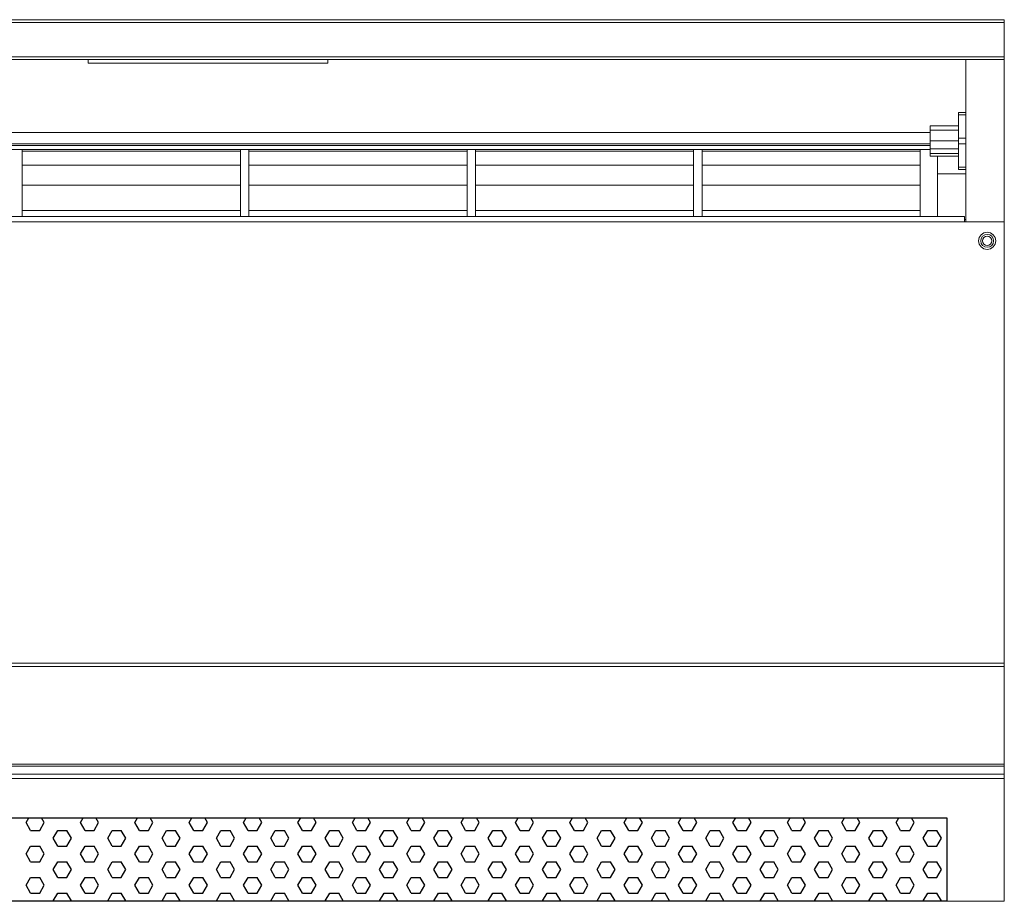
# Model space of a CAD drawing. Units: millimetres. Extents: x 482 to 21998, y 152 to 12871.
# Drawn here: x 3016 to 3361, y 11584 to 11893 of the extents above; entities that cross this region are included whole.
import ezdxf

# ---------------------------------------------------------------- set-up
doc = ezdxf.new("R2010")
doc.units = ezdxf.units.MM

msp = doc.modelspace()

# ---------------------------------------------------------------- linework, layer by layer
at = {"color": 7, "linetype": 'Continuous', "lineweight": 15}
for p, q in [((2362.551, 11893.03), (3360.552, 11893.03)), ((2362.551, 11892.03), (3360.552, 11892.03)), ((3360.552, 11893.03), (3360.552, 11892.03)), ((3360.552, 11892.03), (3360.552, 11880.03)), ((2362.551, 11880.03), (3360.552, 11880.03)), ((2376.052, 11879.03), (3347.052, 11879.03)), ((3039.552, 11877.83), (3039.552, 11879.03)), ((3123.552, 11877.83), (3039.552, 11877.83)), ((3123.552, 11879.03), (3123.552, 11877.83)), ((3347.052, 11879.03), (3347.052, 11822.23)), ((3360.552, 11879.03), (3347.052, 11879.03)), ((3360.552, 11880.03), (3360.552, 11879.03)), ((3360.552, 11822.23), (3360.552, 11879.03)), ((3344.552, 11860.53), (3347.052, 11860.53)), ((3344.552, 11860.53), (3344.552, 11859.67)), ((3344.552, 11859.67), (3347.052, 11859.67)), ((3334.552, 11853.533), (2864.909, 11853.533)), ((3344.552, 11855.805), (3334.552, 11855.805)), ((3334.552, 11854.328), (3334.552, 11855.805)), ((3344.552, 11854.328), (3334.552, 11854.328)), ((3334.552, 11850.601), (3334.552, 11854.328)), ((3344.552, 11853.175), (3344.552, 11850.601)), ((3344.552, 11850.601), (3334.552, 11850.601)), ((3334.552, 11847.782), (3334.552, 11850.601)), ((3344.552, 11851.53), (3347.052, 11851.53)), ((3344.552, 11847.782), (3344.552, 11850.601)), ((2864.909, 11847.506), (3334.552, 11847.506)), ((3016.507, 11847.506), (3016.507, 11824.03)), ((3016.507, 11847.004), (3092.907, 11847.004)), ((3092.907, 11824.03), (3092.907, 11847.506)), ((3095.907, 11847.506), (3095.907, 11824.03)), ((3095.907, 11847.004), (3172.307, 11847.004)), ((3172.307, 11824.03), (3172.307, 11847.506)), ((3175.307, 11847.506), (3175.307, 11824.03)), ((3175.307, 11847.004), (3251.707, 11847.004)), ((3251.707, 11824.03), (3251.707, 11847.506)), ((3254.707, 11847.506), (3254.707, 11824.03)), ((3254.707, 11847.004), (3331.107, 11847.004)), ((3331.107, 11824.03), (3331.107, 11847.506)), ((3334.552, 11847.782), (3344.552, 11847.782)), ((3334.552, 11846.178), (3334.552, 11847.782)), ((3334.552, 11845.255), (3334.552, 11846.183)), ((3334.552, 11846.178), (3344.552, 11846.178)), ((3347.052, 11849.53), (3344.552, 11849.53)), ((3344.552, 11846.424), (3344.552, 11847.782)), ((3334.552, 11845.255), (3344.552, 11845.255)), ((3337.107, 11845.255), (3337.107, 11824.03)), ((3016.507, 11842.07), (3092.907, 11842.07)), ((3095.907, 11842.07), (3172.307, 11842.07)), ((3175.307, 11842.07), (3251.707, 11842.07)), ((3254.707, 11842.07), (3331.107, 11842.07)), ((3347.052, 11841.39), (3344.552, 11841.39)), ((3344.552, 11841.39), (3344.552, 11840.53)), ((3347.052, 11840.53), (3344.552, 11840.53)), ((3016.507, 11835.037), (3092.907, 11835.037)), ((3095.907, 11835.037), (3172.307, 11835.037)), ((3175.307, 11835.037), (3251.707, 11835.037)), ((3254.707, 11835.037), (3331.107, 11835.037)), ((3016.507, 11826.212), (3092.907, 11826.212)), ((3095.907, 11826.212), (3172.307, 11826.212)), ((3175.307, 11826.212), (3251.707, 11826.212)), ((3254.707, 11826.212), (3331.107, 11826.212)), ((2376.551, 11824.03), (3346.552, 11824.03)), ((3346.552, 11822.23), (2376.551, 11822.23)), ((3346.552, 11824.03), (3346.552, 11822.23)), ((3346.552, 11823.03), (3347.052, 11823.03)), ((3360.552, 11822.23), (3346.552, 11822.23)), ((3360.552, 11667.581), (3360.552, 11822.23)), ((2362.551, 11667.581), (3360.552, 11667.581)), ((3360.552, 11667.581), (3360.552, 11666.376)), ((3360.552, 11666.376), (2362.551, 11666.376)), ((3360.552, 11632.101), (3360.552, 11666.376)), ((3360.552, 11632.101), (2362.551, 11632.101)), ((3360.552, 11631.379), (2362.551, 11631.379)), ((3360.552, 11631.379), (3360.552, 11632.101)), ((3360.552, 11628.646), (3360.552, 11631.379)), ((2362.551, 11628.646), (3360.552, 11628.646)), ((2362.551, 11627.138), (3360.552, 11627.138)), ((3360.552, 11628.646), (3360.552, 11627.138)), ((3360.552, 11627.138), (3360.552, 11584.076)), ((3032.723, 11584.076), (3360.552, 11584.076))]:
    msp.add_line(p, q, dxfattribs=at)
at = {"color": 8, "linetype": 'Continuous', "lineweight": 15}
for p, q in [((3334.552, 11849.488), (2388.552, 11849.488)), ((2388.552, 11848.92), (3334.552, 11848.92)), ((3337.107, 11839.03), (3347.052, 11839.03))]:
    msp.add_line(p, q, dxfattribs=at)
for p, q in [((3017.837, 11611.69), (3018.783, 11613.329)), ((3019.425, 11608.941), (3017.837, 11611.69)), ((3022.6, 11608.941), (3024.187, 11611.69)), ((3024.187, 11611.69), (3023.242, 11613.329)), ((3036.887, 11611.69), (3037.833, 11613.329)), ((3038.475, 11608.941), (3036.887, 11611.69)), ((3041.65, 11608.941), (3043.237, 11611.69)), ((3043.237, 11611.69), (3042.292, 11613.329)), ((3055.937, 11611.69), (3056.883, 11613.329)), ((3057.525, 11608.941), (3055.937, 11611.69)), ((3060.7, 11608.941), (3062.287, 11611.69)), ((3062.287, 11611.69), (3061.342, 11613.329)), ((3074.987, 11611.69), (3075.933, 11613.329)), ((3076.575, 11608.941), (3074.987, 11611.69)), ((3079.75, 11608.941), (3081.337, 11611.69)), ((3081.337, 11611.69), (3080.392, 11613.329)), ((3094.037, 11611.69), (3094.983, 11613.329)), ((3095.625, 11608.941), (3094.037, 11611.69)), ((3098.8, 11608.941), (3100.387, 11611.69)), ((3100.387, 11611.69), (3099.442, 11613.329)), ((3113.087, 11611.69), (3114.033, 11613.329)), ((3114.675, 11608.941), (3113.087, 11611.69)), ((3117.85, 11608.941), (3119.437, 11611.69)), ((3119.437, 11611.69), (3118.492, 11613.329)), ((3132.137, 11611.69), (3133.083, 11613.329)), ((3133.725, 11608.941), (3132.137, 11611.69)), ((3136.9, 11608.941), (3138.487, 11611.69)), ((3138.487, 11611.69), (3137.542, 11613.329)), ((3151.187, 11611.69), (3152.133, 11613.329)), ((3152.775, 11608.941), (3151.187, 11611.69)), ((3155.95, 11608.941), (3157.537, 11611.69)), ((3157.537, 11611.69), (3156.592, 11613.329)), ((3170.237, 11611.69), (3171.183, 11613.329)), ((3171.825, 11608.941), (3170.237, 11611.69)), ((3175, 11608.941), (3176.587, 11611.69)), ((3176.587, 11611.69), (3175.642, 11613.329)), ((3189.287, 11611.69), (3190.233, 11613.329)), ((3190.875, 11608.941), (3189.287, 11611.69)), ((3194.05, 11608.941), (3195.637, 11611.69)), ((3195.637, 11611.69), (3194.692, 11613.329)), ((3208.337, 11611.69), (3209.283, 11613.329)), ((3209.925, 11608.941), (3208.337, 11611.69)), ((3213.1, 11608.941), (3214.687, 11611.69)), ((3214.687, 11611.69), (3213.742, 11613.329)), ((3227.387, 11611.69), (3228.333, 11613.329)), ((3228.975, 11608.941), (3227.387, 11611.69)), ((3232.15, 11608.941), (3233.737, 11611.69)), ((3233.737, 11611.69), (3232.792, 11613.329)), ((3246.437, 11611.69), (3247.383, 11613.329)), ((3248.025, 11608.941), (3246.437, 11611.69)), ((3251.2, 11608.941), (3252.787, 11611.69)), ((3252.787, 11611.69), (3251.842, 11613.329)), ((3265.487, 11611.69), (3266.433, 11613.329)), ((3267.075, 11608.941), (3265.487, 11611.69)), ((3270.25, 11608.941), (3271.837, 11611.69)), ((3271.837, 11611.69), (3270.892, 11613.329)), ((3284.537, 11611.69), (3285.483, 11613.329)), ((3286.125, 11608.941), (3284.537, 11611.69)), ((3289.3, 11608.941), (3290.887, 11611.69)), ((3290.887, 11611.69), (3289.942, 11613.329)), ((3303.587, 11611.69), (3304.533, 11613.329)), ((3305.175, 11608.941), (3303.587, 11611.69)), ((3308.35, 11608.941), (3309.937, 11611.69)), ((3309.937, 11611.69), (3308.992, 11613.329)), ((3322.637, 11611.69), (3323.583, 11613.329)), ((3324.225, 11608.941), (3322.637, 11611.69)), ((3327.4, 11608.941), (3328.987, 11611.69)), ((3328.987, 11611.69), (3328.042, 11613.329)), ((3019.425, 11608.941), (3022.6, 11608.941)), ((3027.362, 11606.191), (3028.95, 11608.941)), ((3028.95, 11608.941), (3032.125, 11608.941)), ((3033.712, 11606.191), (3032.125, 11608.941)), ((3038.475, 11608.941), (3041.65, 11608.941)), ((3046.412, 11606.191), (3048, 11608.941)), ((3048, 11608.941), (3051.175, 11608.941)), ((3052.762, 11606.191), (3051.175, 11608.941)), ((3057.525, 11608.941), (3060.7, 11608.941)), ((3065.462, 11606.191), (3067.05, 11608.941)), ((3067.05, 11608.941), (3070.225, 11608.941)), ((3071.812, 11606.191), (3070.225, 11608.941)), ((3076.575, 11608.941), (3079.75, 11608.941)), ((3084.512, 11606.191), (3086.1, 11608.941)), ((3086.1, 11608.941), (3089.275, 11608.941)), ((3090.862, 11606.191), (3089.275, 11608.941)), ((3095.625, 11608.941), (3098.8, 11608.941)), ((3103.562, 11606.191), (3105.15, 11608.941)), ((3105.15, 11608.941), (3108.325, 11608.941)), ((3109.912, 11606.191), (3108.325, 11608.941)), ((3114.675, 11608.941), (3117.85, 11608.941)), ((3122.612, 11606.191), (3124.2, 11608.941)), ((3124.2, 11608.941), (3127.375, 11608.941)), ((3128.962, 11606.191), (3127.375, 11608.941)), ((3133.725, 11608.941), (3136.9, 11608.941)), ((3141.662, 11606.191), (3143.25, 11608.941)), ((3143.25, 11608.941), (3146.425, 11608.941)), ((3148.012, 11606.191), (3146.425, 11608.941)), ((3152.775, 11608.941), (3155.95, 11608.941)), ((3160.712, 11606.191), (3162.3, 11608.941)), ((3162.3, 11608.941), (3165.475, 11608.941)), ((3167.062, 11606.191), (3165.475, 11608.941)), ((3171.825, 11608.941), (3175, 11608.941)), ((3179.762, 11606.191), (3181.35, 11608.941)), ((3181.35, 11608.941), (3184.525, 11608.941)), ((3186.112, 11606.191), (3184.525, 11608.941)), ((3190.875, 11608.941), (3194.05, 11608.941)), ((3198.812, 11606.191), (3200.4, 11608.941)), ((3200.4, 11608.941), (3203.575, 11608.941)), ((3205.162, 11606.191), (3203.575, 11608.941)), ((3209.925, 11608.941), (3213.1, 11608.941)), ((3217.862, 11606.191), (3219.45, 11608.941)), ((3219.45, 11608.941), (3222.625, 11608.941)), ((3224.212, 11606.191), (3222.625, 11608.941)), ((3228.975, 11608.941), (3232.15, 11608.941)), ((3236.912, 11606.191), (3238.5, 11608.941)), ((3238.5, 11608.941), (3241.675, 11608.941)), ((3243.262, 11606.191), (3241.675, 11608.941)), ((3248.025, 11608.941), (3251.2, 11608.941)), ((3255.962, 11606.191), (3257.55, 11608.941)), ((3257.55, 11608.941), (3260.725, 11608.941)), ((3262.312, 11606.191), (3260.725, 11608.941)), ((3267.075, 11608.941), (3270.25, 11608.941)), ((3275.012, 11606.191), (3276.6, 11608.941)), ((3276.6, 11608.941), (3279.775, 11608.941)), ((3281.362, 11606.191), (3279.775, 11608.941)), ((3286.125, 11608.941), (3289.3, 11608.941)), ((3294.062, 11606.191), (3295.65, 11608.941)), ((3295.65, 11608.941), (3298.825, 11608.941)), ((3300.412, 11606.191), (3298.825, 11608.941)), ((3305.175, 11608.941), (3308.35, 11608.941)), ((3313.112, 11606.191), (3314.7, 11608.941)), ((3314.7, 11608.941), (3317.875, 11608.941)), ((3319.462, 11606.191), (3317.875, 11608.941)), ((3324.225, 11608.941), (3327.4, 11608.941)), ((3332.162, 11606.191), (3333.75, 11608.941)), ((3333.75, 11608.941), (3336.925, 11608.941)), ((3338.512, 11606.191), (3336.925, 11608.941)), ((3028.95, 11603.441), (3027.362, 11606.191)), ((3032.125, 11603.441), (3033.712, 11606.191)), ((3048, 11603.441), (3046.412, 11606.191)), ((3051.175, 11603.441), (3052.762, 11606.191)), ((3067.05, 11603.441), (3065.462, 11606.191)), ((3070.225, 11603.441), (3071.812, 11606.191)), ((3086.1, 11603.441), (3084.512, 11606.191)), ((3089.275, 11603.441), (3090.862, 11606.191)), ((3105.15, 11603.441), (3103.562, 11606.191)), ((3108.325, 11603.441), (3109.912, 11606.191)), ((3124.2, 11603.441), (3122.612, 11606.191)), ((3127.375, 11603.441), (3128.962, 11606.191)), ((3143.25, 11603.441), (3141.662, 11606.191)), ((3146.425, 11603.441), (3148.012, 11606.191)), ((3162.3, 11603.441), (3160.712, 11606.191)), ((3165.475, 11603.441), (3167.062, 11606.191)), ((3181.35, 11603.441), (3179.762, 11606.191)), ((3184.525, 11603.441), (3186.112, 11606.191)), ((3200.4, 11603.441), (3198.812, 11606.191)), ((3203.575, 11603.441), (3205.162, 11606.191)), ((3219.45, 11603.441), (3217.862, 11606.191)), ((3222.625, 11603.441), (3224.212, 11606.191)), ((3238.5, 11603.441), (3236.912, 11606.191)), ((3241.675, 11603.441), (3243.262, 11606.191)), ((3257.55, 11603.441), (3255.962, 11606.191)), ((3260.725, 11603.441), (3262.312, 11606.191)), ((3276.6, 11603.441), (3275.012, 11606.191)), ((3279.775, 11603.441), (3281.362, 11606.191)), ((3295.65, 11603.441), (3294.062, 11606.191)), ((3298.825, 11603.441), (3300.412, 11606.191)), ((3314.7, 11603.441), (3313.112, 11606.191)), ((3317.875, 11603.441), (3319.462, 11606.191)), ((3333.75, 11603.441), (3332.162, 11606.191)), ((3336.925, 11603.441), (3338.512, 11606.191)), ((3017.837, 11600.692), (3019.425, 11603.441)), ((3019.425, 11603.441), (3022.6, 11603.441)), ((3024.187, 11600.692), (3022.6, 11603.441)), ((3028.95, 11603.441), (3032.125, 11603.441)), ((3036.887, 11600.692), (3038.475, 11603.441)), ((3038.475, 11603.441), (3041.65, 11603.441)), ((3043.237, 11600.692), (3041.65, 11603.441)), ((3048, 11603.441), (3051.175, 11603.441)), ((3055.937, 11600.692), (3057.525, 11603.441)), ((3057.525, 11603.441), (3060.7, 11603.441)), ((3062.287, 11600.692), (3060.7, 11603.441)), ((3067.05, 11603.441), (3070.225, 11603.441)), ((3074.987, 11600.692), (3076.575, 11603.441)), ((3076.575, 11603.441), (3079.75, 11603.441)), ((3081.337, 11600.692), (3079.75, 11603.441)), ((3086.1, 11603.441), (3089.275, 11603.441)), ((3094.037, 11600.692), (3095.625, 11603.441)), ((3095.625, 11603.441), (3098.8, 11603.441)), ((3100.387, 11600.692), (3098.8, 11603.441)), ((3105.15, 11603.441), (3108.325, 11603.441)), ((3113.087, 11600.692), (3114.675, 11603.441)), ((3114.675, 11603.441), (3117.85, 11603.441)), ((3119.437, 11600.692), (3117.85, 11603.441)), ((3124.2, 11603.441), (3127.375, 11603.441)), ((3132.137, 11600.692), (3133.725, 11603.441)), ((3133.725, 11603.441), (3136.9, 11603.441)), ((3138.487, 11600.692), (3136.9, 11603.441)), ((3143.25, 11603.441), (3146.425, 11603.441)), ((3151.187, 11600.692), (3152.775, 11603.441)), ((3152.775, 11603.441), (3155.95, 11603.441)), ((3157.537, 11600.692), (3155.95, 11603.441)), ((3162.3, 11603.441), (3165.475, 11603.441)), ((3170.237, 11600.692), (3171.825, 11603.441)), ((3171.825, 11603.441), (3175, 11603.441)), ((3176.587, 11600.692), (3175, 11603.441)), ((3181.35, 11603.441), (3184.525, 11603.441)), ((3189.287, 11600.692), (3190.875, 11603.441)), ((3190.875, 11603.441), (3194.05, 11603.441)), ((3195.637, 11600.692), (3194.05, 11603.441)), ((3200.4, 11603.441), (3203.575, 11603.441)), ((3208.337, 11600.692), (3209.925, 11603.441)), ((3209.925, 11603.441), (3213.1, 11603.441)), ((3214.687, 11600.692), (3213.1, 11603.441)), ((3219.45, 11603.441), (3222.625, 11603.441)), ((3227.387, 11600.692), (3228.975, 11603.441)), ((3228.975, 11603.441), (3232.15, 11603.441)), ((3233.737, 11600.692), (3232.15, 11603.441)), ((3238.5, 11603.441), (3241.675, 11603.441)), ((3246.437, 11600.692), (3248.025, 11603.441)), ((3248.025, 11603.441), (3251.2, 11603.441)), ((3252.787, 11600.692), (3251.2, 11603.441)), ((3257.55, 11603.441), (3260.725, 11603.441)), ((3265.487, 11600.692), (3267.075, 11603.441)), ((3267.075, 11603.441), (3270.25, 11603.441)), ((3271.837, 11600.692), (3270.25, 11603.441)), ((3276.6, 11603.441), (3279.775, 11603.441)), ((3284.537, 11600.692), (3286.125, 11603.441)), ((3286.125, 11603.441), (3289.3, 11603.441)), ((3290.887, 11600.692), (3289.3, 11603.441)), ((3295.65, 11603.441), (3298.825, 11603.441)), ((3303.587, 11600.692), (3305.175, 11603.441)), ((3305.175, 11603.441), (3308.35, 11603.441)), ((3309.937, 11600.692), (3308.35, 11603.441)), ((3314.7, 11603.441), (3317.875, 11603.441)), ((3322.637, 11600.692), (3324.225, 11603.441)), ((3324.225, 11603.441), (3327.4, 11603.441)), ((3328.987, 11600.692), (3327.4, 11603.441)), ((3333.75, 11603.441), (3336.925, 11603.441)), ((3019.425, 11597.942), (3017.837, 11600.692)), ((3019.425, 11597.942), (3022.6, 11597.942)), ((3022.6, 11597.942), (3024.187, 11600.692)), ((3027.362, 11595.192), (3028.95, 11597.942)), ((3028.95, 11597.942), (3032.125, 11597.942)), ((3033.712, 11595.192), (3032.125, 11597.942)), ((3038.475, 11597.942), (3036.887, 11600.692)), ((3038.475, 11597.942), (3041.65, 11597.942)), ((3041.65, 11597.942), (3043.237, 11600.692)), ((3046.412, 11595.192), (3048, 11597.942)), ((3048, 11597.942), (3051.175, 11597.942)), ((3052.762, 11595.192), (3051.175, 11597.942)), ((3057.525, 11597.942), (3055.937, 11600.692)), ((3057.525, 11597.942), (3060.7, 11597.942)), ((3060.7, 11597.942), (3062.287, 11600.692)), ((3065.462, 11595.192), (3067.05, 11597.942)), ((3067.05, 11597.942), (3070.225, 11597.942)), ((3071.812, 11595.192), (3070.225, 11597.942)), ((3076.575, 11597.942), (3074.987, 11600.692)), ((3076.575, 11597.942), (3079.75, 11597.942)), ((3079.75, 11597.942), (3081.337, 11600.692)), ((3084.512, 11595.192), (3086.1, 11597.942)), ((3086.1, 11597.942), (3089.275, 11597.942)), ((3090.862, 11595.192), (3089.275, 11597.942)), ((3095.625, 11597.942), (3094.037, 11600.692)), ((3095.625, 11597.942), (3098.8, 11597.942)), ((3098.8, 11597.942), (3100.387, 11600.692)), ((3103.562, 11595.192), (3105.15, 11597.942)), ((3105.15, 11597.942), (3108.325, 11597.942)), ((3109.912, 11595.192), (3108.325, 11597.942)), ((3114.675, 11597.942), (3113.087, 11600.692)), ((3114.675, 11597.942), (3117.85, 11597.942)), ((3117.85, 11597.942), (3119.437, 11600.692)), ((3122.612, 11595.192), (3124.2, 11597.942)), ((3124.2, 11597.942), (3127.375, 11597.942)), ((3128.962, 11595.192), (3127.375, 11597.942)), ((3133.725, 11597.942), (3132.137, 11600.692)), ((3133.725, 11597.942), (3136.9, 11597.942)), ((3136.9, 11597.942), (3138.487, 11600.692)), ((3141.662, 11595.192), (3143.25, 11597.942)), ((3143.25, 11597.942), (3146.425, 11597.942)), ((3148.012, 11595.192), (3146.425, 11597.942)), ((3152.775, 11597.942), (3151.187, 11600.692)), ((3152.775, 11597.942), (3155.95, 11597.942)), ((3155.95, 11597.942), (3157.537, 11600.692)), ((3160.712, 11595.192), (3162.3, 11597.942)), ((3162.3, 11597.942), (3165.475, 11597.942)), ((3167.062, 11595.192), (3165.475, 11597.942)), ((3171.825, 11597.942), (3170.237, 11600.692)), ((3171.825, 11597.942), (3175, 11597.942)), ((3175, 11597.942), (3176.587, 11600.692)), ((3179.762, 11595.192), (3181.35, 11597.942)), ((3181.35, 11597.942), (3184.525, 11597.942)), ((3186.112, 11595.192), (3184.525, 11597.942)), ((3190.875, 11597.942), (3189.287, 11600.692)), ((3190.875, 11597.942), (3194.05, 11597.942)), ((3194.05, 11597.942), (3195.637, 11600.692)), ((3198.812, 11595.192), (3200.4, 11597.942)), ((3200.4, 11597.942), (3203.575, 11597.942)), ((3205.162, 11595.192), (3203.575, 11597.942)), ((3209.925, 11597.942), (3208.337, 11600.692)), ((3209.925, 11597.942), (3213.1, 11597.942)), ((3213.1, 11597.942), (3214.687, 11600.692)), ((3217.862, 11595.192), (3219.45, 11597.942)), ((3219.45, 11597.942), (3222.625, 11597.942)), ((3224.212, 11595.192), (3222.625, 11597.942)), ((3228.975, 11597.942), (3227.387, 11600.692)), ((3228.975, 11597.942), (3232.15, 11597.942)), ((3232.15, 11597.942), (3233.737, 11600.692)), ((3236.912, 11595.192), (3238.5, 11597.942)), ((3238.5, 11597.942), (3241.675, 11597.942)), ((3243.262, 11595.192), (3241.675, 11597.942)), ((3248.025, 11597.942), (3246.437, 11600.692)), ((3248.025, 11597.942), (3251.2, 11597.942)), ((3251.2, 11597.942), (3252.787, 11600.692)), ((3255.962, 11595.192), (3257.55, 11597.942)), ((3257.55, 11597.942), (3260.725, 11597.942)), ((3262.312, 11595.192), (3260.725, 11597.942)), ((3267.075, 11597.942), (3265.487, 11600.692)), ((3267.075, 11597.942), (3270.25, 11597.942)), ((3270.25, 11597.942), (3271.837, 11600.692)), ((3275.012, 11595.192), (3276.6, 11597.942)), ((3276.6, 11597.942), (3279.775, 11597.942)), ((3281.362, 11595.192), (3279.775, 11597.942)), ((3286.125, 11597.942), (3284.537, 11600.692)), ((3286.125, 11597.942), (3289.3, 11597.942)), ((3289.3, 11597.942), (3290.887, 11600.692)), ((3294.062, 11595.192), (3295.65, 11597.942)), ((3295.65, 11597.942), (3298.825, 11597.942)), ((3300.412, 11595.192), (3298.825, 11597.942)), ((3305.175, 11597.942), (3303.587, 11600.692)), ((3305.175, 11597.942), (3308.35, 11597.942)), ((3308.35, 11597.942), (3309.937, 11600.692)), ((3313.112, 11595.192), (3314.7, 11597.942)), ((3314.7, 11597.942), (3317.875, 11597.942)), ((3319.462, 11595.192), (3317.875, 11597.942)), ((3324.225, 11597.942), (3322.637, 11600.692)), ((3324.225, 11597.942), (3327.4, 11597.942)), ((3327.4, 11597.942), (3328.987, 11600.692)), ((3332.162, 11595.192), (3333.75, 11597.942)), ((3333.75, 11597.942), (3336.925, 11597.942)), ((3338.512, 11595.192), (3336.925, 11597.942)), ((3028.95, 11592.443), (3027.362, 11595.192)), ((3032.125, 11592.443), (3033.712, 11595.192)), ((3048, 11592.443), (3046.412, 11595.192)), ((3051.175, 11592.443), (3052.762, 11595.192)), ((3067.05, 11592.443), (3065.462, 11595.192)), ((3070.225, 11592.443), (3071.812, 11595.192)), ((3086.1, 11592.443), (3084.512, 11595.192)), ((3089.275, 11592.443), (3090.862, 11595.192)), ((3105.15, 11592.443), (3103.562, 11595.192)), ((3108.325, 11592.443), (3109.912, 11595.192)), ((3124.2, 11592.443), (3122.612, 11595.192)), ((3127.375, 11592.443), (3128.962, 11595.192)), ((3143.25, 11592.443), (3141.662, 11595.192)), ((3146.425, 11592.443), (3148.012, 11595.192)), ((3162.3, 11592.443), (3160.712, 11595.192)), ((3165.475, 11592.443), (3167.062, 11595.192)), ((3181.35, 11592.443), (3179.762, 11595.192)), ((3184.525, 11592.443), (3186.112, 11595.192)), ((3200.4, 11592.443), (3198.812, 11595.192)), ((3203.575, 11592.443), (3205.162, 11595.192)), ((3219.45, 11592.443), (3217.862, 11595.192)), ((3222.625, 11592.443), (3224.212, 11595.192)), ((3238.5, 11592.443), (3236.912, 11595.192)), ((3241.675, 11592.443), (3243.262, 11595.192)), ((3257.55, 11592.443), (3255.962, 11595.192)), ((3260.725, 11592.443), (3262.312, 11595.192)), ((3276.6, 11592.443), (3275.012, 11595.192)), ((3279.775, 11592.443), (3281.362, 11595.192)), ((3295.65, 11592.443), (3294.062, 11595.192)), ((3298.825, 11592.443), (3300.412, 11595.192)), ((3314.7, 11592.443), (3313.112, 11595.192)), ((3317.875, 11592.443), (3319.462, 11595.192)), ((3333.75, 11592.443), (3332.162, 11595.192)), ((3336.925, 11592.443), (3338.512, 11595.192)), ((3017.837, 11589.693), (3019.425, 11592.443)), ((3019.425, 11592.443), (3022.6, 11592.443)), ((3024.187, 11589.693), (3022.6, 11592.443)), ((3028.95, 11592.443), (3032.125, 11592.443)), ((3036.887, 11589.693), (3038.475, 11592.443)), ((3038.475, 11592.443), (3041.65, 11592.443)), ((3043.237, 11589.693), (3041.65, 11592.443)), ((3048, 11592.443), (3051.175, 11592.443)), ((3055.937, 11589.693), (3057.525, 11592.443)), ((3057.525, 11592.443), (3060.7, 11592.443)), ((3062.287, 11589.693), (3060.7, 11592.443)), ((3067.05, 11592.443), (3070.225, 11592.443)), ((3074.987, 11589.693), (3076.575, 11592.443)), ((3076.575, 11592.443), (3079.75, 11592.443)), ((3081.337, 11589.693), (3079.75, 11592.443)), ((3086.1, 11592.443), (3089.275, 11592.443)), ((3094.037, 11589.693), (3095.625, 11592.443)), ((3095.625, 11592.443), (3098.8, 11592.443)), ((3100.387, 11589.693), (3098.8, 11592.443)), ((3105.15, 11592.443), (3108.325, 11592.443)), ((3113.087, 11589.693), (3114.675, 11592.443)), ((3114.675, 11592.443), (3117.85, 11592.443)), ((3119.437, 11589.693), (3117.85, 11592.443)), ((3124.2, 11592.443), (3127.375, 11592.443)), ((3132.137, 11589.693), (3133.725, 11592.443)), ((3133.725, 11592.443), (3136.9, 11592.443)), ((3138.487, 11589.693), (3136.9, 11592.443)), ((3143.25, 11592.443), (3146.425, 11592.443)), ((3151.187, 11589.693), (3152.775, 11592.443)), ((3152.775, 11592.443), (3155.95, 11592.443)), ((3157.537, 11589.693), (3155.95, 11592.443)), ((3162.3, 11592.443), (3165.475, 11592.443)), ((3170.237, 11589.693), (3171.825, 11592.443)), ((3171.825, 11592.443), (3175, 11592.443)), ((3176.587, 11589.693), (3175, 11592.443)), ((3181.35, 11592.443), (3184.525, 11592.443)), ((3189.287, 11589.693), (3190.875, 11592.443)), ((3190.875, 11592.443), (3194.05, 11592.443)), ((3195.637, 11589.693), (3194.05, 11592.443)), ((3200.4, 11592.443), (3203.575, 11592.443)), ((3208.337, 11589.693), (3209.925, 11592.443)), ((3209.925, 11592.443), (3213.1, 11592.443)), ((3214.687, 11589.693), (3213.1, 11592.443)), ((3219.45, 11592.443), (3222.625, 11592.443)), ((3227.387, 11589.693), (3228.975, 11592.443)), ((3228.975, 11592.443), (3232.15, 11592.443)), ((3233.737, 11589.693), (3232.15, 11592.443)), ((3238.5, 11592.443), (3241.675, 11592.443)), ((3246.437, 11589.693), (3248.025, 11592.443)), ((3248.025, 11592.443), (3251.2, 11592.443)), ((3252.787, 11589.693), (3251.2, 11592.443)), ((3257.55, 11592.443), (3260.725, 11592.443)), ((3265.487, 11589.693), (3267.075, 11592.443)), ((3267.075, 11592.443), (3270.25, 11592.443)), ((3271.837, 11589.693), (3270.25, 11592.443)), ((3276.6, 11592.443), (3279.775, 11592.443)), ((3284.537, 11589.693), (3286.125, 11592.443)), ((3286.125, 11592.443), (3289.3, 11592.443)), ((3290.887, 11589.693), (3289.3, 11592.443)), ((3295.65, 11592.443), (3298.825, 11592.443)), ((3303.587, 11589.693), (3305.175, 11592.443)), ((3305.175, 11592.443), (3308.35, 11592.443)), ((3309.937, 11589.693), (3308.35, 11592.443)), ((3314.7, 11592.443), (3317.875, 11592.443)), ((3322.637, 11589.693), (3324.225, 11592.443)), ((3324.225, 11592.443), (3327.4, 11592.443)), ((3328.987, 11589.693), (3327.4, 11592.443)), ((3333.75, 11592.443), (3336.925, 11592.443)), ((3019.425, 11586.944), (3017.837, 11589.693)), ((3022.6, 11586.944), (3024.187, 11589.693)), ((3038.475, 11586.944), (3036.887, 11589.693)), ((3041.65, 11586.944), (3043.237, 11589.693)), ((3057.525, 11586.944), (3055.937, 11589.693)), ((3060.7, 11586.944), (3062.287, 11589.693)), ((3076.575, 11586.944), (3074.987, 11589.693)), ((3079.75, 11586.944), (3081.337, 11589.693)), ((3095.625, 11586.944), (3094.037, 11589.693)), ((3098.8, 11586.944), (3100.387, 11589.693)), ((3114.675, 11586.944), (3113.087, 11589.693)), ((3117.85, 11586.944), (3119.437, 11589.693)), ((3133.725, 11586.944), (3132.137, 11589.693)), ((3136.9, 11586.944), (3138.487, 11589.693)), ((3152.775, 11586.944), (3151.187, 11589.693)), ((3155.95, 11586.944), (3157.537, 11589.693)), ((3171.825, 11586.944), (3170.237, 11589.693)), ((3175, 11586.944), (3176.587, 11589.693)), ((3190.875, 11586.944), (3189.287, 11589.693)), ((3194.05, 11586.944), (3195.637, 11589.693)), ((3209.925, 11586.944), (3208.337, 11589.693)), ((3213.1, 11586.944), (3214.687, 11589.693)), ((3228.975, 11586.944), (3227.387, 11589.693)), ((3232.15, 11586.944), (3233.737, 11589.693)), ((3248.025, 11586.944), (3246.437, 11589.693)), ((3251.2, 11586.944), (3252.787, 11589.693)), ((3267.075, 11586.944), (3265.487, 11589.693)), ((3270.25, 11586.944), (3271.837, 11589.693)), ((3286.125, 11586.944), (3284.537, 11589.693)), ((3289.3, 11586.944), (3290.887, 11589.693)), ((3305.175, 11586.944), (3303.587, 11589.693)), ((3308.35, 11586.944), (3309.937, 11589.693)), ((3324.225, 11586.944), (3322.637, 11589.693)), ((3327.4, 11586.944), (3328.987, 11589.693)), ((3019.425, 11586.944), (3022.6, 11586.944)), ((3027.362, 11584.194), (3028.95, 11586.944)), ((3027.4, 11584.13), (3027.362, 11584.194)), ((3028.95, 11586.944), (3032.125, 11586.944)), ((3033.712, 11584.194), (3032.125, 11586.944)), ((3033.675, 11584.13), (3033.712, 11584.194)), ((3038.475, 11586.944), (3041.65, 11586.944)), ((3046.412, 11584.194), (3048, 11586.944)), ((3046.45, 11584.13), (3046.412, 11584.194)), ((3048, 11586.944), (3051.175, 11586.944)), ((3052.762, 11584.194), (3051.175, 11586.944)), ((3052.725, 11584.13), (3052.762, 11584.194)), ((3057.525, 11586.944), (3060.7, 11586.944)), ((3065.462, 11584.194), (3067.05, 11586.944)), ((3065.5, 11584.13), (3065.462, 11584.194)), ((3067.05, 11586.944), (3070.225, 11586.944)), ((3071.812, 11584.194), (3070.225, 11586.944)), ((3071.775, 11584.13), (3071.812, 11584.194)), ((3076.575, 11586.944), (3079.75, 11586.944)), ((3084.512, 11584.194), (3086.1, 11586.944)), ((3084.55, 11584.13), (3084.512, 11584.194)), ((3086.1, 11586.944), (3089.275, 11586.944)), ((3090.862, 11584.194), (3089.275, 11586.944)), ((3090.825, 11584.13), (3090.862, 11584.194)), ((3095.625, 11586.944), (3098.8, 11586.944)), ((3103.562, 11584.194), (3105.15, 11586.944)), ((3103.6, 11584.13), (3103.562, 11584.194)), ((3105.15, 11586.944), (3108.325, 11586.944)), ((3109.912, 11584.194), (3108.325, 11586.944)), ((3109.875, 11584.13), (3109.912, 11584.194)), ((3114.675, 11586.944), (3117.85, 11586.944)), ((3122.612, 11584.194), (3124.2, 11586.944)), ((3122.65, 11584.13), (3122.612, 11584.194)), ((3124.2, 11586.944), (3127.375, 11586.944)), ((3128.962, 11584.194), (3127.375, 11586.944)), ((3128.925, 11584.13), (3128.962, 11584.194)), ((3133.725, 11586.944), (3136.9, 11586.944)), ((3141.662, 11584.194), (3143.25, 11586.944)), ((3141.7, 11584.13), (3141.662, 11584.194)), ((3143.25, 11586.944), (3146.425, 11586.944)), ((3148.012, 11584.194), (3146.425, 11586.944)), ((3147.975, 11584.13), (3148.012, 11584.194)), ((3152.775, 11586.944), (3155.95, 11586.944)), ((3160.712, 11584.194), (3162.3, 11586.944)), ((3160.75, 11584.13), (3160.712, 11584.194)), ((3162.3, 11586.944), (3165.475, 11586.944)), ((3167.062, 11584.194), (3165.475, 11586.944)), ((3167.025, 11584.13), (3167.062, 11584.194)), ((3171.825, 11586.944), (3175, 11586.944)), ((3179.762, 11584.194), (3181.35, 11586.944)), ((3179.8, 11584.13), (3179.762, 11584.194)), ((3181.35, 11586.944), (3184.525, 11586.944)), ((3186.112, 11584.194), (3184.525, 11586.944)), ((3186.075, 11584.13), (3186.112, 11584.194)), ((3190.875, 11586.944), (3194.05, 11586.944)), ((3198.812, 11584.194), (3200.4, 11586.944)), ((3198.85, 11584.13), (3198.812, 11584.194)), ((3200.4, 11586.944), (3203.575, 11586.944)), ((3205.162, 11584.194), (3203.575, 11586.944)), ((3205.125, 11584.13), (3205.162, 11584.194)), ((3209.925, 11586.944), (3213.1, 11586.944)), ((3217.862, 11584.194), (3219.45, 11586.944)), ((3217.9, 11584.13), (3217.862, 11584.194)), ((3219.45, 11586.944), (3222.625, 11586.944)), ((3224.212, 11584.194), (3222.625, 11586.944)), ((3224.175, 11584.13), (3224.212, 11584.194)), ((3228.975, 11586.944), (3232.15, 11586.944)), ((3236.912, 11584.194), (3238.5, 11586.944)), ((3236.95, 11584.13), (3236.912, 11584.194)), ((3238.5, 11586.944), (3241.675, 11586.944)), ((3243.262, 11584.194), (3241.675, 11586.944)), ((3243.225, 11584.13), (3243.262, 11584.194)), ((3248.025, 11586.944), (3251.2, 11586.944)), ((3255.962, 11584.194), (3257.55, 11586.944)), ((3256, 11584.13), (3255.962, 11584.194)), ((3257.55, 11586.944), (3260.725, 11586.944)), ((3262.312, 11584.194), (3260.725, 11586.944)), ((3262.275, 11584.13), (3262.312, 11584.194)), ((3267.075, 11586.944), (3270.25, 11586.944)), ((3275.012, 11584.194), (3276.6, 11586.944)), ((3275.05, 11584.13), (3275.012, 11584.194)), ((3276.6, 11586.944), (3279.775, 11586.944)), ((3281.362, 11584.194), (3279.775, 11586.944)), ((3281.325, 11584.13), (3281.362, 11584.194)), ((3286.125, 11586.944), (3289.3, 11586.944)), ((3294.062, 11584.194), (3295.65, 11586.944)), ((3294.1, 11584.13), (3294.062, 11584.194)), ((3295.65, 11586.944), (3298.825, 11586.944)), ((3300.412, 11584.194), (3298.825, 11586.944)), ((3300.375, 11584.13), (3300.412, 11584.194)), ((3305.175, 11586.944), (3308.35, 11586.944)), ((3313.112, 11584.194), (3314.7, 11586.944)), ((3313.15, 11584.13), (3313.112, 11584.194)), ((3314.7, 11586.944), (3317.875, 11586.944)), ((3319.462, 11584.194), (3317.875, 11586.944)), ((3319.425, 11584.13), (3319.462, 11584.194)), ((3324.225, 11586.944), (3327.4, 11586.944)), ((3332.162, 11584.194), (3333.75, 11586.944)), ((3332.2, 11584.13), (3332.162, 11584.194)), ((3333.75, 11586.944), (3336.925, 11586.944)), ((3338.512, 11584.194), (3336.925, 11586.944)), ((3338.475, 11584.13), (3338.512, 11584.194))]:
    msp.add_line(p, q)
msp.add_lwpolyline([(2382.651, 11613.329), (3340.369, 11613.329), (3340.369, 11584.13), (2382.651, 11584.13)], close=True)
at = {"color": 7, "linetype": 'Continuous', "lineweight": 15}
for radius in [3, 2.25, 1.6]:
    msp.add_circle((3354.552, 11815.53), radius, dxfattribs=at)
for points, knots in [([(3344.552, 11851.53), (3344.552, 11852.458), (3344.552, 11854.315), (3344.552, 11856.73), (3344.552, 11858.665), (3344.552, 11859.335), (3344.552, 11859.67)], [0, 0, 0, 0, 0.24999992, 0.5, 0.74999956, 1, 1, 1, 1]), ([(3344.552, 11841.39), (3344.552, 11841.724), (3344.552, 11842.392), (3344.552, 11844.341), (3344.552, 11846.095), (3344.552, 11847.222), (3344.552, 11847.432)], [0, 0, 0, 0, 0.3096243, 0.6192475, 0.9288713, 1, 1, 1, 1])]:
    msp.add_open_spline(points, degree=3, knots=knots, dxfattribs=at)

doc.saveas('drawing.dxf')
